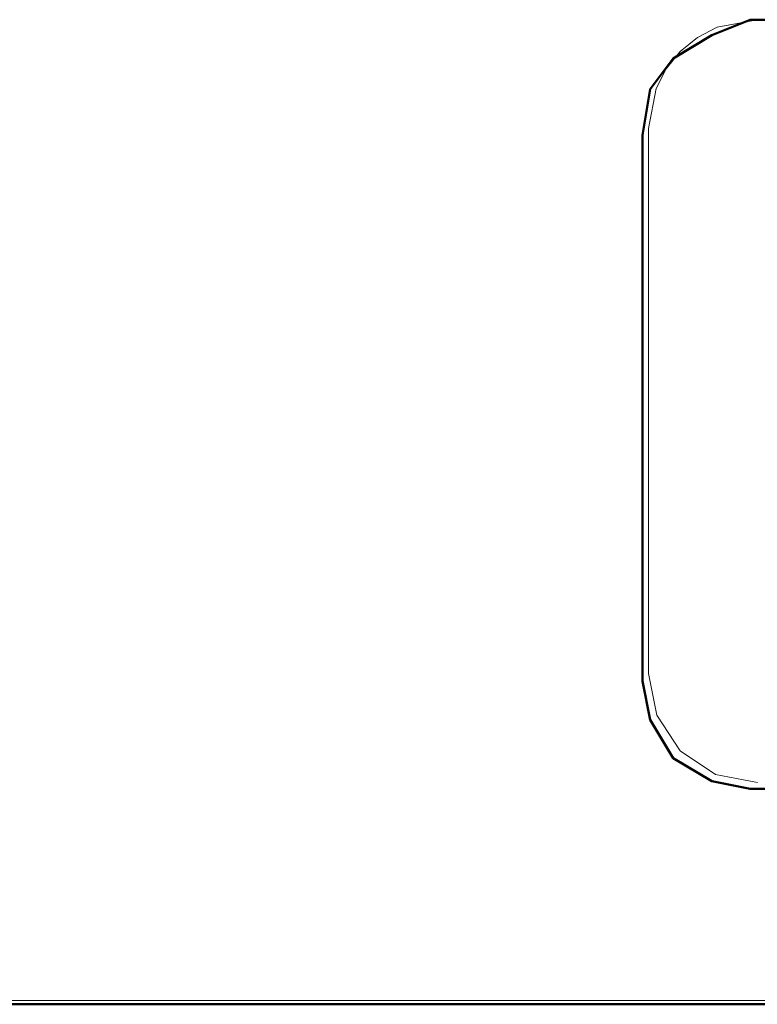
# Model space of a CAD drawing. Units: centimetres. Extents: x -4.88 to 5.12, y 1.37 to 9.29.
# Drawn here: x -3.89 to -3.72, y 6.91 to 7.13 of the extents above; entities that cross this region are included whole.
import ezdxf
from ezdxf.lldxf.tags import DXFTag

# ---------------------------------------------------------------- set-up
doc = ezdxf.new("R2010")
doc.units = ezdxf.units.CM
doc.header["$MEASUREMENT"] = 0
doc.layers.add('layer 1', color=7, linetype='Continuous')
tags = doc.linetypes.add('New Line160', pattern=[0.3, 0.2, -0.1]).pattern_tags.tags
tags[6:7] = [DXFTag(74, 4), DXFTag(75, 0), DXFTag(340, '0'), DXFTag(46, 1.0), DXFTag(50, 0.0), DXFTag(44, 0.0), DXFTag(45, 0.0)]
tags[4:5] = [DXFTag(74, 4), DXFTag(75, 0), DXFTag(340, '0'), DXFTag(46, 1.0), DXFTag(50, 0.0), DXFTag(44, 0.0), DXFTag(45, 0.0)]
tags = doc.linetypes.add('New Line161', pattern=[0.3, 0.2, -0.1]).pattern_tags.tags
tags[6:7] = [DXFTag(74, 4), DXFTag(75, 0), DXFTag(340, '0'), DXFTag(46, 1.0), DXFTag(50, 0.0), DXFTag(44, 0.0), DXFTag(45, 0.0)]
tags[4:5] = [DXFTag(74, 4), DXFTag(75, 0), DXFTag(340, '0'), DXFTag(46, 1.0), DXFTag(50, 0.0), DXFTag(44, 0.0), DXFTag(45, 0.0)]
tags = doc.linetypes.add('New Line170', pattern=[0.3, 0.2, -0.1]).pattern_tags.tags
tags[6:7] = [DXFTag(74, 4), DXFTag(75, 0), DXFTag(340, '0'), DXFTag(46, 1.0), DXFTag(50, 0.0), DXFTag(44, 0.0), DXFTag(45, 0.0)]
tags[4:5] = [DXFTag(74, 4), DXFTag(75, 0), DXFTag(340, '0'), DXFTag(46, 1.0), DXFTag(50, 0.0), DXFTag(44, 0.0), DXFTag(45, 0.0)]
tags = doc.linetypes.add('New Line75', pattern=[0.3, 0.2, -0.1]).pattern_tags.tags
tags[6:7] = [DXFTag(74, 4), DXFTag(75, 0), DXFTag(340, '0'), DXFTag(46, 1.0), DXFTag(50, 0.0), DXFTag(44, 0.0), DXFTag(45, 0.0)]
tags[4:5] = [DXFTag(74, 4), DXFTag(75, 0), DXFTag(340, '0'), DXFTag(46, 1.0), DXFTag(50, 0.0), DXFTag(44, 0.0), DXFTag(45, 0.0)]

msp = doc.modelspace()

# ---------------------------------------------------------------- linework, layer by layer
at = {"layer": 'layer 1', "color": 250, "lineweight": 50}
for points in [[(-3.74806, 7.10345), (-3.74806, 7.10345), (-3.74635, 7.11369), (-3.74635, 7.11369), (-3.74635, 7.11369), (-3.74635, 7.11369), (-3.74123, 7.12051), (-3.74123, 7.12051), (-3.74123, 7.12051), (-3.74123, 7.12051), (-3.7327, 7.12563), (-3.7327, 7.12563), (-3.7327, 7.12563), (-3.7327, 7.12563), (-3.72417, 7.12904), (-3.72417, 7.12904)], [(-3.72417, 6.95843), (-3.72417, 6.95843), (-3.7327, 6.96013), (-3.7327, 6.96013), (-3.7327, 6.96013), (-3.7327, 6.96013), (-3.74123, 6.96526), (-3.74123, 6.96526), (-3.74123, 6.96526), (-3.74123, 6.96526), (-3.74635, 6.97379), (-3.74635, 6.97379), (-3.74635, 6.97379), (-3.74635, 6.97379), (-3.74806, 6.98232), (-3.74806, 6.98232)]]:
    msp.add_open_spline(points, degree=3, knots=[0, 0, 0, 0, 0.2, 0.2, 0.2, 0.2, 0.4, 0.4, 0.4, 0.4, 0.6, 0.6, 0.6, 0.6, 1, 1, 1, 1], dxfattribs=at)
at = {"layer": 'layer 1', "color": 250, "linetype": 'New Line170', "lineweight": 18}
msp.add_open_spline([(-3.74675, 7.10493), (-3.74675, 7.10493), (-3.74505, 7.11384), (-3.74505, 7.11384), (-3.74505, 7.11384), (-3.74505, 7.11384), (-3.74279, 7.1182), (-3.74279, 7.1182), (-3.74279, 7.1182), (-3.74279, 7.1182), (-3.73967, 7.12202), (-3.73967, 7.12202), (-3.73967, 7.12202), (-3.73967, 7.12202), (-3.73587, 7.12515), (-3.73587, 7.12515), (-3.73587, 7.12515), (-3.73587, 7.12515), (-3.73147, 7.12742), (-3.73147, 7.12742), (-3.73147, 7.12742), (-3.73147, 7.12742), (-3.72258, 7.1291), (-3.72258, 7.1291)], degree=3, knots=[0, 0, 0, 0, 0.142857, 0.142857, 0.142857, 0.142857, 0.285714, 0.285714, 0.285714, 0.285714, 0.428571, 0.428571, 0.428571, 0.428571, 0.571429, 0.571429, 0.571429, 0.571429, 0.714286, 0.714286, 0.714286, 0.714286, 1, 1, 1, 1], dxfattribs=at)
at = {"layer": 'layer 1', "color": 250, "lineweight": 50}
for points in [[(-3.72417, 7.12904), (-3.72417, 7.12904), (-3.43242, 7.12904), (-3.43242, 7.12904)], [(-3.74806, 6.98232), (-3.74806, 6.98232), (-3.74806, 7.10345), (-3.74806, 7.10345)], [(-3.43242, 6.95843), (-3.43242, 6.95843), (-3.72417, 6.95843), (-3.72417, 6.95843)], [(-3.17139, 6.91066), (-3.17139, 6.91066), (-4.85533, 6.91066), (-4.85533, 6.91066)]]:
    msp.add_open_spline(points, degree=3, dxfattribs=at)
at = {"layer": 'layer 1', "color": 250, "linetype": 'New Line161', "lineweight": 18}
msp.add_open_spline([(-3.74675, 6.98402), (-3.74675, 6.98402), (-3.74675, 7.10494), (-3.74675, 7.10494)], degree=3, dxfattribs=at)
at = {"layer": 'layer 1', "color": 250, "linetype": 'New Line160', "lineweight": 18}
msp.add_open_spline([(-3.72257, 6.95984), (-3.72257, 6.95984), (-3.73182, 6.96168), (-3.73182, 6.96168), (-3.73182, 6.96168), (-3.73182, 6.96168), (-3.73967, 6.96692), (-3.73967, 6.96692), (-3.73967, 6.96692), (-3.73967, 6.96692), (-3.7449, 6.97477), (-3.7449, 6.97477), (-3.7449, 6.97477), (-3.7449, 6.97477), (-3.74675, 6.98402), (-3.74675, 6.98402)], degree=3, knots=[0, 0, 0, 0, 0.2, 0.2, 0.2, 0.2, 0.4, 0.4, 0.4, 0.4, 0.6, 0.6, 0.6, 0.6, 1, 1, 1, 1], dxfattribs=at)
at = {"layer": 'layer 1', "color": 250, "linetype": 'New Line75', "lineweight": 18}
msp.add_open_spline([(-1.41569, 6.91148), (-1.41569, 6.91148), (-4.86877, 6.91148), (-4.86877, 6.91148)], degree=3, dxfattribs=at)

doc.saveas('drawing.dxf')
